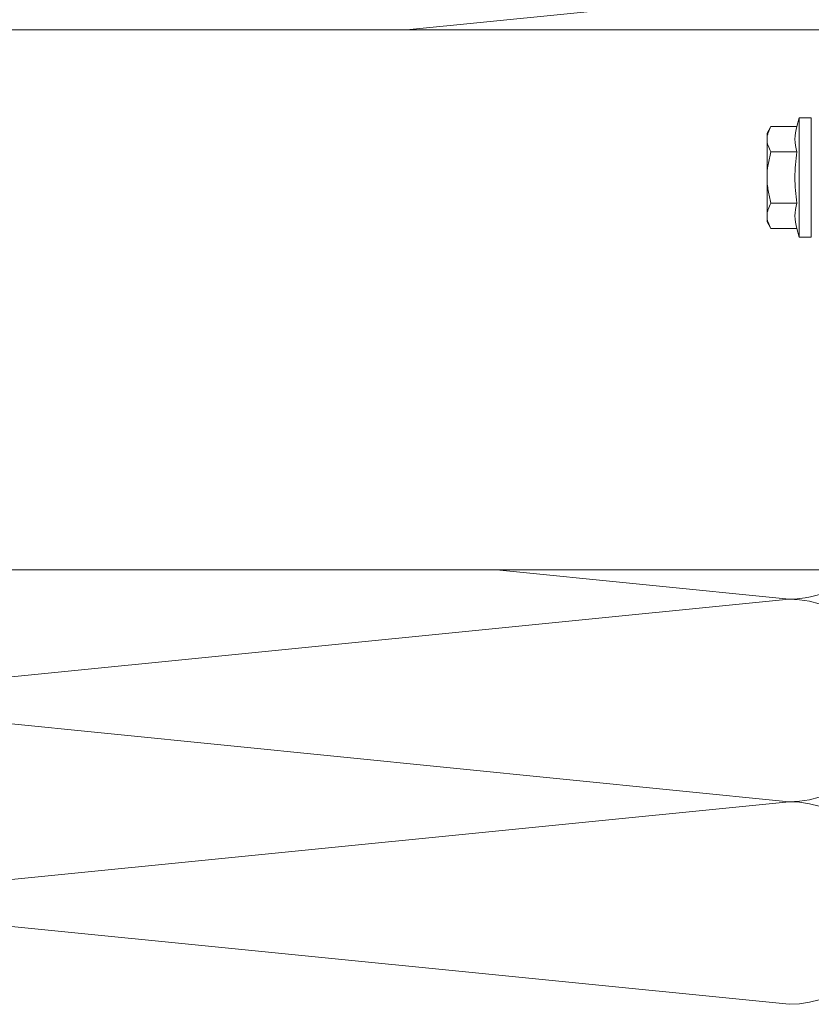
# Model space of a CAD drawing. Units: millimetres. Extents: x 1438 to 5345, y 1332 to 3989.
# Drawn here: x 3216 to 3333, y 3325 to 3471 of the extents above; entities that cross this region are included whole.
import ezdxf

# ---------------------------------------------------------------- set-up
doc = ezdxf.new("R2010")
doc.units = ezdxf.units.MM
doc.layers.add('70%', color=7, linetype='Continuous', transparency=0.7)
for name, color, linetype, lineweight in [('Schmale Volllinie', 7, 'Continuous', 13), ('Schmale Volllinie_Grau', 252, 'Continuous', 13), ('Schmale Volllinie_Rot', 1, 'Continuous', 13)]:
    doc.layers.add(name, color=color, linetype=linetype, lineweight=lineweight)

# ---------------------------------------------------------------- blocks, each defined once
blk = doc.blocks.new('HRD')
at = {"layer": 'Schmale Volllinie_Rot'}
for p, q in [((4.6, 4.83), (4.27, 3.58)), ((6.42, 4.83), (4.6, 4.83)), ((4.6, -4), (4.6, 4.83)), ((6.42, -4), (6.42, 4.83)), ((6.42, 4.63), (6.42, -4)), ((0.44, 3.58), (-0.14, 2.56)), ((0.44, 3.58), (4.27, 3.58)), ((-0.14, 1.68), (-0.14, 2.56)), ((-0.14, -4), (-0.14, 1.68)), ((0.44, -0.21), (4.27, -0.21)), ((6.42, -4), (6.42, -0.06)), ((-0.14, -9.68), (-0.14, -4)), ((4.6, -12.83), (4.6, -4)), ((6.42, -4), (6.42, -12.63)), ((6.42, -12.83), (6.42, -4)), ((6.42, -7.93), (6.42, -4)), ((0.44, -7.79), (4.27, -7.79)), ((-0.14, -10.56), (-0.14, -9.68)), ((-0.14, -10.56), (0.44, -11.57)), ((0.44, -11.57), (4.27, -11.57)), ((4.27, -11.57), (4.6, -12.83)), ((4.6, -12.83), (6.42, -12.83))]:
    blk.add_line(p, q, dxfattribs=at)
for points, knots in [([(-0.14, 1.68), (-0.14, 1.84), (-0.13, 2.01), (-0.07, 2.33), (-0.03, 2.48), (0.12, 2.96), (0.27, 3.27), (0.44, 3.58)], [0, 0, 0, 0, 0.25, 0.25, 0.5, 0.5, 1, 1, 1, 1]), ([(0.44, -0.21), (0.27, 0.1), (0.12, 0.41), (-0.09, 1.04), (-0.14, 1.36), (-0.14, 1.68)], [0, 0, 0, 0, 0.5, 0.5, 1, 1, 1, 1]), ([(-0.14, -4), (-0.14, -3.36), (-0.09, -2.72), (0.12, -1.46), (0.27, -0.83), (0.44, -0.21)], [0, 0, 0, 0, 0.5, 0.5, 1, 1, 1, 1]), ([(4.27, -7.79), (4.1, -6.53), (3.99, -5.27), (3.99, -3.37), (4.02, -2.74), (4.11, -1.47), (4.18, -0.84), (4.27, -0.21)], [0, 0, 0, 0, 0.5, 0.5, 0.75, 0.75, 1, 1, 1, 1]), ([(0.44, -7.79), (0.27, -7.17), (0.12, -6.55), (-0.03, -5.6), (-0.07, -5.29), (-0.13, -4.64), (-0.14, -4.32), (-0.14, -4)], [0, 0, 0, 0, 0.5, 0.5, 0.75, 0.75, 1, 1, 1, 1]), ([(-0.14, -9.68), (-0.14, -9.52), (-0.13, -9.36), (-0.07, -9.04), (-0.03, -8.88), (0.12, -8.41), (0.27, -8.09), (0.44, -7.79)], [0, 0, 0, 0, 0.25, 0.25, 0.5, 0.5, 1, 1, 1, 1]), ([(0.44, -11.57), (0.27, -11.26), (0.12, -10.95), (-0.09, -10.32), (-0.14, -10), (-0.14, -9.68)], [0, 0, 0, 0, 0.5, 0.5, 1, 1, 1, 1])]:
    blk.add_open_spline(points, degree=3, knots=knots, dxfattribs=at)
for points in [[(4.27, -0.21), (4.1, 0.42), (3.89, 1.68), (4.1, 2.95), (4.27, 3.58)], [(4.27, -11.57), (4.1, -10.94), (3.89, -9.68), (4.1, -8.42), (4.27, -7.79)]]:
    blk.add_open_spline(points, degree=3, dxfattribs=at)
blk = doc.blocks.new('FOX-H 220 11_Ansicht mit Dübel')
at = {"layer": 'Schmale Volllinie'}
for p, q in [((-220.37, -5.69), (-5.39, -5.69)), ((-220.37, -85.69), (-5.39, -85.69))]:
    blk.add_line(p, q, dxfattribs=at)
at = {"layer": '70%'}
blk.add_blockref('HRD', (-18.52, -23.57), dxfattribs=at)

msp = doc.modelspace()

# ---------------------------------------------------------------- linework, layer by layer
at = {"layer": 'Schmale Volllinie_Grau'}
for p, q in [((3330.09, 3474.76), (3273.42, 3469.09)), ((3286.76, 3389.09), (3330.09, 3384.76)), ((3330.09, 3384.76), (3180.09, 3369.76)), ((3180.09, 3369.76), (3330.09, 3354.76)), ((3330.09, 3354.76), (3180.09, 3339.76)), ((3180.09, 3339.76), (3330.09, 3324.76))]:
    msp.add_line(p, q, dxfattribs=at)
for centre, end in [((3330.09, 3399.76), 294.3354), ((3330.09, 3369.76), 90), ((3330.09, 3339.76), 90)]:
    msp.add_arc(centre, 15, 270, end, dxfattribs=at)

# ---------------------------------------------------------------- block references
msp.add_blockref('FOX-H 220 11_Ansicht mit Dübel', (3345.48, 3474.78))

doc.saveas('drawing.dxf')
